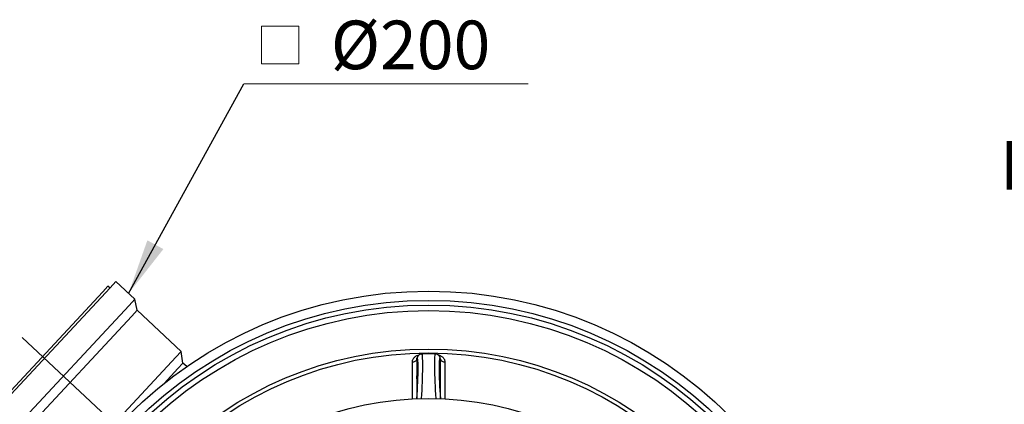
# Model space of a CAD drawing. Units: millimetres. Extents: x 10 to 410, y 10 to 287.
# Drawn here: x 220 to 291, y 165 to 193 of the extents above; entities that cross this region are included whole.
import ezdxf

# ---------------------------------------------------------------- set-up
doc = ezdxf.new("R2010")
doc.units = ezdxf.units.MM
doc.linetypes.add('SLD-Center', pattern=[19.05, 15.24, -1.27, 1.27, -1.27])
doc.linetypes.add('SLD-Solid', pattern=[0])
doc.styles.add('SLDTEXTSTYLE0', font='arial.ttf', dxfattribs={"width": 0.948})
doc.styles.get("Standard").update_dxf_attribs({"font": 'arial.ttf'})
doc.dimstyles.new('SLDDIMSTYLE1', dxfattribs={"dimtxt": 0.18, "dimasz": 4, "dimexe": 0, "dimexo": 0.0625, "dimgap": 0, "dimtad": 0, "dimtih": 1, "dimtoh": 1, "dimdec": 0, "dimrnd": 1e-09, "dimzin": 0, "dimdsep": 46, "dimtxsty": 'Standard', "dimsah": 1, "dimcen": 0.09, "dimadec": 0, "dimazin": 0, "dimtfac": 4, "dimtdec": 0, "dimtofl": 0, "dimtmove": 0, "dimatfit": 3, "dimfxl": 1, "dimfrac": 2, "dimtolj": 1, "dimtzin": 0, "dimarcsym": 0})

# ---------------------------------------------------------------- blocks, each defined once
blk = doc.blocks.new('SW_SYMBOL_MOD_BOX')
at = {"color": 0, "linetype": 'Continuous', "lineweight": 0}
for p, q in [((200, 200), (200, 800)), ((200, 800), (800, 800)), ((800, 800), (800, 200)), ((200, 200), (800, 200))]:
    blk.add_line(p, q, dxfattribs=at)
blk = doc.blocks.new('SW_NOTE_0_10')
at = {"color": 0, "linetype": 'SLD-Solid', "lineweight": 0}
blk.add_line((20.504, 0), (0, 0), dxfattribs=at)
at = {"color": 0, "linetype": 'Continuous', "lineweight": 0, "xscale": 0.004511737089201878, "yscale": 0.004511737089201878, "zscale": 0.004511737089201878}
for p in [(0.37, 12.548), (0.37, 6.548), (0.37, 0.548)]:
    blk.add_blockref('SW_SYMBOL_MOD_BOX', p, dxfattribs=at)
at = {"color": 0, "linetype": 'Continuous', "lineweight": 0, "char_height": 3.5, "attachment_point": 1, "style": 'SLDTEXTSTYLE0'}
for s, insert in [('Tulo 225°', (0.37, 22.553)), (' Ø110', (5.204, 16.553)), (' Ø160', (5.204, 10.553)), (' Ø200', (5.204, 4.553))]:
    blk.add_mtext(s, dxfattribs=dict(at, insert=insert))
blk = doc.blocks.new('SW_NOTE_0_13')
at = {"color": 0, "linetype": 'SLD-Solid', "lineweight": 0}
blk.add_line((19.172, 0), (0, 0), dxfattribs=at)
at = {"color": 0, "linetype": 'Continuous', "lineweight": 0, "xscale": 0.004511737089201878, "yscale": 0.004511737089201878, "zscale": 0.004511737089201878}
for p in [(0.427, 12.525), (0.427, 6.525), (0.427, 0.525)]:
    blk.add_blockref('SW_SYMBOL_MOD_BOX', p, dxfattribs=at)
at = {"color": 0, "linetype": 'Continuous', "lineweight": 0, "char_height": 3.5, "attachment_point": 1, "style": 'SLDTEXTSTYLE0'}
for s, insert in [('Poisto 0°', (0.427, 22.531)), (' Ø110', (5.261, 16.531)), (' Ø160', (5.261, 10.531)), (' Ø200', (5.261, 4.531))]:
    blk.add_mtext(s, dxfattribs=dict(at, insert=insert))

msp = doc.modelspace()

# ---------------------------------------------------------------- linework, layer by layer
at = {"color": 7, "linetype": 'SLD-Solid', "lineweight": 25}
for p, q in [((216.324, 162.633), (226.228, 173.254)), ((225.685, 172.965), (226.067, 173.374)), ((226.213, 173.238), (226.067, 173.374)), ((226.228, 173.254), (226.645, 173.701)), ((228.01, 172.428), (226.645, 173.701)), ((216.61, 163.233), (225.685, 172.965)), ((227.594, 171.981), (228.01, 172.428)), ((228.18, 171.632), (228.01, 172.428)), ((217.689, 161.36), (227.594, 171.981)), ((218.495, 161.247), (227.789, 171.213)), ((227.789, 171.213), (228.18, 171.632)), ((231.349, 168.677), (228.18, 171.632)), ((221.664, 158.292), (230.958, 168.258)), ((230.958, 168.258), (231.349, 168.677)), ((231.473, 167.832), (231.349, 168.677)), ((248.331, 168.173), (248.332, 168.177)), ((249.653, 168.491), (248.692, 168.491)), ((250.015, 168.173), (250.013, 168.177)), ((230.107, 166.368), (231.111, 167.444)), ((231.111, 167.444), (231.473, 167.832)), ((231.743, 167.58), (231.473, 167.832))]:
    msp.add_line(p, q, dxfattribs=at)
at = {"color": 7, "linetype": 'SLD-Center', "lineweight": 18, "ltscale": 1.333333}
msp.add_line((219.876, 169.668), (231.382, 158.938), dxfattribs=at)
at = {"color": 8, "linetype": 'SLD-Solid', "lineweight": 25}
for p, q in [((248.324, 168.122), (248.319, 165.264)), ((250.027, 165.264), (250.021, 168.122))]:
    msp.add_line(p, q, dxfattribs=at)
at = {"color": 8, "linetype": 'SLD-Solid', "lineweight": 25, "flags": 128}
for points in [[(247.999, 165.248), (247.999, 165.458), (248.002, 167.374), (248.003, 167.911)], [(250.342, 167.911), (250.343, 167.432), (250.346, 165.517), (250.346, 165.247)]]:
    msp.add_lwpolyline(points, dxfattribs=at)
at = {"color": 7, "linetype": 'SLD-Solid', "lineweight": 25, "flags": 128}
msp.add_lwpolyline([(248.003, 167.911), (248.056, 167.915), (248.108, 167.925), (248.156, 167.941), (248.201, 167.962), (248.24, 167.987), (248.273, 168.017), (248.298, 168.05), (248.315, 168.085), (248.324, 168.122)], dxfattribs=at)
at = {"color": 7, "linetype": 'SLD-Solid', "lineweight": 25}
for radius in [30.667, 30, 29.667, 29.267, 26.495, 26.217, 22.933]:
    msp.add_circle((249.173, 142.348), radius, dxfattribs=at)
msp.add_arc((250.313, 168.217), 0.307, 197.90512, 275.46857, dxfattribs=at)
at = {"color": 8, "linetype": 'SLD-Solid', "lineweight": 25}
for centre, major_axis, ratio, start_param, end_param in [((248.211, 165.781), (0.149, 2.397), 0.061627, 4.49943, 6.503998), ((248.543, 165.761), (0.149, 2.73), 0.054151, 4.536755, 6.286135), ((249.802, 165.761), (-0.149, 2.73), 0.054151, 6.280236, 8.029615), ((250.134, 165.781), (-0.149, 2.397), 0.061627, 6.062373, 8.066941)]:
    msp.add_ellipse(centre, major_axis=major_axis, ratio=ratio, start_param=start_param, end_param=end_param, dxfattribs=at)
at = {"color": 7, "linetype": 'SLD-Solid', "lineweight": 25}
for centre, major_axis in [((248.36, 166.996), (0.021, 0.333)), ((249.985, 166.996), (-0.021, 0.333))]:
    msp.add_ellipse(centre, major_axis=major_axis, ratio=0.061627, dxfattribs=at)
at = {"color": 8, "linetype": 'SLD-Solid', "lineweight": 25}
for points, knots in [([(248.003, 167.911), (248.004, 167.935), (248.006, 167.991), (248.03, 168.077), (248.076, 168.166), (248.143, 168.248), (248.226, 168.317), (248.322, 168.37), (248.406, 168.403), (248.461, 168.414), (248.479, 168.418)], [0, 0, 0, 0, 0.1129743, 0.25619, 0.3992968, 0.5430441, 0.6866715, 0.81209, 0.9374647, 1, 1, 1, 1]), ([(248.324, 168.122), (248.324, 168.132), (248.323, 168.149), (248.329, 168.167), (248.331, 168.173)], [0, 0, 0, 0, 0.6146978, 1, 1, 1, 1]), ([(249.865, 168.418), (249.877, 168.416), (249.923, 168.408), (249.996, 168.381), (250.081, 168.34), (250.156, 168.288), (250.221, 168.227), (250.273, 168.158), (250.313, 168.081), (250.338, 167.998), (250.341, 167.94), (250.342, 167.911)], [0, 0, 0, 0, 0.042325, 0.154153, 0.266004, 0.379248, 0.492536, 0.613341, 0.734207, 0.867068, 1, 1, 1, 1]), ([(250.021, 168.122), (250.021, 168.134), (250.022, 168.151), (250.016, 168.168), (250.015, 168.173)], [0, 0, 0, 0, 0.705927, 1, 1, 1, 1])]:
    msp.add_open_spline(points, degree=3, knots=knots, dxfattribs=at)
at = {"color": 7, "linetype": 'SLD-Solid', "lineweight": 25}
for points, knots in [([(248.692, 168.49), (248.686, 168.491), (248.664, 168.491), (248.626, 168.486), (248.582, 168.474), (248.541, 168.457), (248.504, 168.437), (248.472, 168.413), (248.445, 168.388), (248.422, 168.363), (248.403, 168.337), (248.386, 168.312), (248.372, 168.286), (248.359, 168.258), (248.346, 168.226), (248.337, 168.199), (248.332, 168.182), (248.331, 168.177)], [0, 0, 0, 0, 0.0235237, 0.086995, 0.1486508, 0.2088471, 0.2678532, 0.3259799, 0.3837747, 0.4421174, 0.5024088, 0.5668636, 0.6385763, 0.7219767, 0.8241293, 0.9585779, 1, 1, 1, 1]), ([(250.014, 168.177), (250.013, 168.182), (250.008, 168.2), (249.998, 168.228), (249.985, 168.261), (249.971, 168.29), (249.955, 168.317), (249.937, 168.345), (249.916, 168.371), (249.89, 168.398), (249.86, 168.424), (249.824, 168.447), (249.785, 168.466), (249.742, 168.481), (249.697, 168.49), (249.668, 168.49), (249.654, 168.491)], [0, 0, 0, 0, 0.044486, 0.185698, 0.285978, 0.373014, 0.448042, 0.515227, 0.577973, 0.638791, 0.69926, 0.759915, 0.82102, 0.882461, 0.944055, 1, 1, 1, 1])]:
    msp.add_open_spline(points, degree=3, knots=knots, dxfattribs=at)

# ---------------------------------------------------------------- block references
at = {"color": 7, "linetype": 'Continuous', "lineweight": 0}
for name, p in [('SW_NOTE_0_10', (235.852, 187.942)), ('SW_NOTE_0_13', (289.92, 161.302))]:
    msp.add_blockref(name, p, dxfattribs=at)

# ---------------------------------------------------------------- leaders
msp.add_leader([(227.555, 172.853), (235.852, 187.942)], dimstyle='SLDDIMSTYLE1', dxfattribs=at)

doc.saveas('drawing.dxf')
